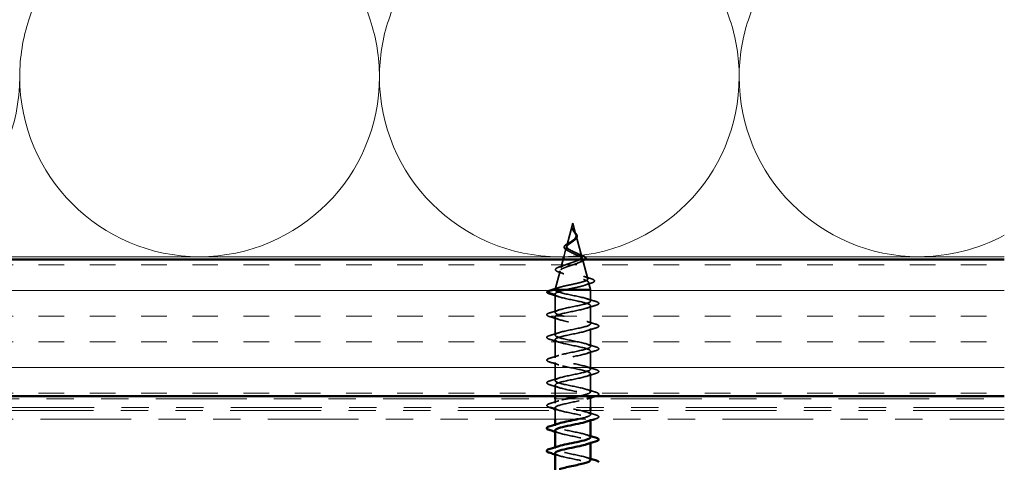
# Model space of a CAD drawing. Units: inches. Extents: x 0.6 to 33.4, y 0.6 to 21.4.
# Drawn here: x 16.2 to 19.8, y 15.1 to 16.7 of the extents above; entities that cross this region are included whole.
import ezdxf

# ---------------------------------------------------------------- set-up
doc = ezdxf.new("R2010")
doc.units = ezdxf.units.IN
doc.header["$LTSCALE"] = 2
doc.header["$MEASUREMENT"] = 0
doc.linetypes.add('DASHED', pattern=[0.2067, 0.1654, -0.0413])
doc.linetypes.add('DOUBLE_DASH_CHAIN', pattern=[1.2403, 0.6614, -0.0827, 0.1654, -0.0827, 0.1654, -0.0827])
for name, color, linetype, lineweight in [('Hatch (ANSI)', 7, 'Continuous', 18), ('Hidden (ANSI)', 7, 'DASHED', 35), ('Visible (ANSI)', 7, 'Continuous', 50)]:
    doc.layers.add(name, color=color, linetype=linetype, lineweight=lineweight)

msp = doc.modelspace()

# ---------------------------------------------------------------- hatches: boundary and pattern name
at = {"layer": 'Hatch (ANSI)', "true_color": 0x804000}
h = msp.add_hatch(dxfattribs=at)
h.set_pattern_fill('INSUL', color=36, scale=0.75, style=0)
h.paths.add_polyline_path([(19.84627, 15.86392), (6.67694, 15.86392), (6.67694, 15.36392), (19.84627, 15.36392)])

# ---------------------------------------------------------------- linework, layer by layer
at = {"layer": 'Hidden (ANSI)', "color": 150, "linetype": 'Continuous', "lineweight": 18, "true_color": 0x0080ff}
for p, q in [((16.27724, 16.74071), (16.86755, 18.50712)), ((16.93542, 18.50712), (17.52573, 16.74071)), ((17.5936, 16.74071), (18.18391, 18.50712)), ((18.25178, 18.50712), (18.84209, 16.74071)), ((18.90996, 16.74071), (19.50028, 18.50712))]:
    msp.add_line(p, q, dxfattribs=at)
at = {"layer": 'Hidden (ANSI)', "ltscale": 0.082134}
msp.add_line((18.26721, 15.99714), (18.2449, 15.91372), dxfattribs=at)
at = {"layer": 'Hidden (ANSI)', "ltscale": 0.042539}
msp.add_line((18.26721, 15.99714), (18.27878, 15.95389), dxfattribs=at)
at = {"layer": 'Hidden (ANSI)', "ltscale": 0.075514}
msp.add_line((18.27965, 15.95062), (18.30017, 15.87392), dxfattribs=at)
at = {"layer": 'Hidden (ANSI)', "ltscale": 0.033455}
msp.add_line((18.24335, 15.90795), (18.23425, 15.87392), dxfattribs=at)
at = {"layer": 'Hidden (ANSI)', "ltscale": 0.029989}
msp.add_line((18.23157, 15.86392), (18.22341, 15.83339), dxfattribs=at)
at = {"layer": 'Hidden (ANSI)', "ltscale": 0.070939}
msp.add_line((18.30248, 15.86529), (18.32175, 15.79323), dxfattribs=at)
at = {"layer": 'Hidden (ANSI)', "ltscale": 0.067416}
msp.add_line((18.22053, 15.82263), (18.20221, 15.75414), dxfattribs=at)
at = {"layer": 'Hidden (ANSI)', "ltscale": 0.028664}
for p, q in [((18.17296, 15.74561), (18.20221, 15.75314)), ((18.20221, 15.73614), (18.17296, 15.74367))]:
    msp.add_line(p, q, dxfattribs=at)
at = {"layer": 'Hidden (ANSI)', "ltscale": 0.0051}
msp.add_line((18.20244, 15.75414), (18.20221, 15.75414), dxfattribs=at)
at = {"layer": 'Hidden (ANSI)', "ltscale": 0.000852348}
msp.add_line((18.20221, 15.75314), (18.20221, 15.75414), dxfattribs=at)
at = {"layer": 'Hidden (ANSI)', "ltscale": 0.071462}
msp.add_line((18.2461, 15.75414), (18.20244, 15.75414), dxfattribs=at)
at = {"layer": 'Hidden (ANSI)', "ltscale": 0.117611}
msp.add_line((18.33221, 15.75414), (18.2461, 15.75414), dxfattribs=at)
at = {"layer": 'Hidden (ANSI)', "ltscale": 0.025357}
msp.add_line((18.3253, 15.77996), (18.33221, 15.75414), dxfattribs=at)
at = {"layer": 'Hidden (ANSI)', "ltscale": 0.040375}
msp.add_line((18.33221, 15.71164), (18.33221, 15.75414), dxfattribs=at)
at = {"layer": 'Hidden (ANSI)', "ltscale": 0.062755}
for p, q in [((18.20221, 15.67014), (18.20221, 15.73614)), ((18.33221, 15.62864), (18.33221, 15.69464)), ((18.20221, 15.58714), (18.20221, 15.65314)), ((18.33221, 15.54564), (18.33221, 15.61164)), ((18.20221, 15.50414), (18.20221, 15.57014)), ((18.33221, 15.46264), (18.33221, 15.52864)), ((18.20221, 15.42114), (18.20221, 15.48714)), ((18.33221, 15.37964), (18.33221, 15.44564))]:
    msp.add_line(p, q, dxfattribs=at)
at = {"layer": 'Hidden (ANSI)', "ltscale": 0.038207}
msp.add_line((18.20221, 15.36392), (18.20221, 15.40414), dxfattribs=at)
at = {"layer": 'Hidden (ANSI)', "ltscale": 0.014925}
msp.add_line((18.20221, 15.33814), (18.20221, 15.35392), dxfattribs=at)
at = {"layer": 'Hidden (ANSI)', "ltscale": 0.004078}
for p, q in [((18.33221, 15.35825), (18.33221, 15.36264)), ((18.33221, 15.27525), (18.33221, 15.27964)), ((18.20221, 15.25514), (18.20221, 15.25953)), ((18.20221, 15.17214), (18.20221, 15.17653)), ((18.33221, 15.19225), (18.33221, 15.19664))]:
    msp.add_line(p, q, dxfattribs=at)
at = {"layer": 'Hidden (ANSI)', "ltscale": 0.030375}
for p, q in [((18.33221, 15.32192), (18.33221, 15.35392)), ((18.20221, 15.27992), (18.20221, 15.31192))]:
    msp.add_line(p, q, dxfattribs=at)
at = {"layer": 'Hidden (ANSI)', "ltscale": 0.014449}
msp.add_line((18.33221, 15.29664), (18.33221, 15.31192), dxfattribs=at)
at = {"layer": 'Hidden (ANSI)', "color": 150, "linetype": 'Continuous', "lineweight": 18, "true_color": 0x0080ff}
for centre, start, end in [((16.90148, 16.5321), 161.52104, 180), ((16.90148, 16.5321), 0, 18.47896), ((18.21785, 16.5321), 161.52104, 180), ((18.21785, 16.5321), 0, 18.47896), ((19.53421, 16.5321), 161.52104, 180), ((15.58512, 16.5321), 270, 0), ((16.90148, 16.5321), 180, 270), ((16.90148, 16.5321), 270, 0), ((18.21785, 16.5321), 180, 270), ((18.21785, 16.5321), 270, 0), ((19.53421, 16.5321), 180, 270), ((19.53421, 16.5321), 270, 298.30248)]:
    msp.add_arc(centre, 0.65818, start, end, dxfattribs=at)
at = {"layer": 'Hidden (ANSI)', "ltscale": 0.002412}
msp.add_arc((18.17321, 15.74464), 0.001, 104.43974, 255.56026, dxfattribs=at)
at = {"layer": 'Hidden (ANSI)', "ltscale": 0.089656}
msp.add_open_spline([(18.26964, 15.96768), (18.27143, 15.96487), (18.27337, 15.96224), (18.27685, 15.95702), (18.27828, 15.95457), (18.28006, 15.94969), (18.28036, 15.94737), (18.27961, 15.94274), (18.27856, 15.94052), (18.27524, 15.93607), (18.27301, 15.93393), (18.26778, 15.92962), (18.26484, 15.92753), (18.25884, 15.92333), (18.25586, 15.92129), (18.25065, 15.91733), (18.24846, 15.91546), (18.24501, 15.91167), (18.24385, 15.9098), (18.24335, 15.90795)], degree=3, knots=[0, 0, 0, 0, 0.02542118, 0.02542118, 0.05061597, 0.05061597, 0.07599611, 0.07599611, 0.10184452, 0.10184452, 0.12835573, 0.12835573, 0.15566688, 0.15566688, 0.18387744, 0.18387744, 0.21097071, 0.21097071, 0.23938117, 0.23938117, 0.23938117, 0.23938117], dxfattribs=at)
at = {"layer": 'Hidden (ANSI)', "ltscale": 0.083957}
msp.add_open_spline([(18.2449, 15.91372), (18.24538, 15.91555), (18.24656, 15.91739), (18.25006, 15.92115), (18.25229, 15.92301), (18.25738, 15.92683), (18.26014, 15.92872), (18.26563, 15.93261), (18.26828, 15.93454), (18.27297, 15.9385), (18.27495, 15.94048), (18.27787, 15.94455), (18.27879, 15.94658), (18.27943, 15.95078), (18.27918, 15.95288), (18.27765, 15.95725), (18.27643, 15.95944), (18.27407, 15.96309), (18.27313, 15.96445), (18.27125, 15.9672), (18.27033, 15.96856), (18.26946, 15.96995)], degree=3, knots=[0, 0, 0, 0, 0.02818547, 0.02818547, 0.05535616, 0.05535616, 0.08155578, 0.08155578, 0.10684016, 0.10684016, 0.13128192, 0.13128192, 0.1549776, 0.1549776, 0.17805851, 0.17805851, 0.20070773, 0.20070773, 0.21389493, 0.21389493, 0.22660204, 0.22660204, 0.22660204, 0.22660204], dxfattribs=at)
at = {"layer": 'Hidden (ANSI)', "ltscale": 0.014821}
msp.add_open_spline([(18.26583, 15.97734), (18.26529, 15.97898), (18.26504, 15.98026), (18.26489, 15.98092), (18.26486, 15.98103), (18.26483, 15.98113), (18.26482, 15.98116), (18.26481, 15.98119), (18.26481, 15.9812), (18.2648, 15.9812), (18.2648, 15.9812), (18.26479, 15.9812), (18.26479, 15.9812), (18.26479, 15.9812), (18.26479, 15.9812), (18.26479, 15.9812), (18.26479, 15.9812), (18.26479, 15.9812), (18.26478, 15.9812), (18.26478, 15.98119), (18.26478, 15.98119), (18.26477, 15.98117), (18.26477, 15.98115), (18.26476, 15.98101), (18.26476, 15.9808), (18.26478, 15.9804), (18.26481, 15.97999), (18.26493, 15.97895), (18.26503, 15.97835), (18.26564, 15.97547), (18.26651, 15.97322), (18.26772, 15.97095)], degree=3, knots=[0, 0, 0, 0, 0.01397013, 0.01397013, 0.01635801, 0.01635801, 0.01712636, 0.01712636, 0.01759978, 0.01759978, 0.01773598, 0.01773598, 0.01781809, 0.01781809, 0.01788584, 0.01788584, 0.01795891, 0.01795891, 0.01807628, 0.01807628, 0.01833703, 0.01833703, 0.01916095, 0.01916095, 0.02439922, 0.02439922, 0.04499316, 0.04499316, 0.07213098, 0.07213098, 0.1773839, 0.1773839, 0.1773839, 0.1773839], dxfattribs=at)
at = {"layer": 'Hidden (ANSI)', "ltscale": 0.002866}
msp.add_open_spline([(18.26537, 15.97683), (18.26513, 15.97779), (18.26495, 15.97875), (18.26484, 15.9797)], degree=3, dxfattribs=at)
at = {"layer": 'Hidden (ANSI)', "ltscale": 0.007962}
msp.add_open_spline([(18.26946, 15.96995), (18.26883, 15.97096), (18.26824, 15.97197), (18.26695, 15.97443), (18.26632, 15.97586), (18.26583, 15.97734)], degree=3, knots=[0, 0, 0, 0, 0.009046419, 0.009046419, 0.021574315, 0.021574315, 0.021574315, 0.021574315], dxfattribs=at)
at = {"layer": 'Hidden (ANSI)', "ltscale": 0.003543}
msp.add_open_spline([(18.26772, 15.97095), (18.26801, 15.97042), (18.2683, 15.96989), (18.26894, 15.96881), (18.26929, 15.96824), (18.26964, 15.96768)], degree=3, knots=[0, 0, 0, 0, 0.0046577974, 0.0046577974, 0.0097216205, 0.0097216205, 0.0097216205, 0.0097216205], dxfattribs=at)
at = {"layer": 'Hidden (ANSI)', "ltscale": 0.000711439}
msp.add_open_spline([(18.26817, 15.97213), (18.26824, 15.972), (18.26831, 15.97188), (18.26839, 15.97175)], degree=3, dxfattribs=at)
at = {"layer": 'Hidden (ANSI)', "ltscale": 0.002371}
msp.add_open_spline([(18.26839, 15.97175), (18.26882, 15.97105), (18.2693, 15.97035), (18.26979, 15.96966)], degree=3, dxfattribs=at)
at = {"layer": 'Hidden (ANSI)', "ltscale": 0.049977}
msp.add_open_spline([(18.26979, 15.96966), (18.27096, 15.96804), (18.27229, 15.96644), (18.27496, 15.96331), (18.27634, 15.96174), (18.27893, 15.95857), (18.28014, 15.95695), (18.28207, 15.9537), (18.28277, 15.95204), (18.28345, 15.94873), (18.28339, 15.94702), (18.28242, 15.94373), (18.28152, 15.94211), (18.27901, 15.93895), (18.27734, 15.93738), (18.2751, 15.93562), (18.27475, 15.93535), (18.27439, 15.93508)], degree=3, knots=[0, 0, 0, 0, 0.01545601, 0.01545601, 0.03160159, 0.03160159, 0.04933947, 0.04933947, 0.06831232, 0.06831232, 0.08828975, 0.08828975, 0.10822909, 0.10822909, 0.12929401, 0.12929401, 0.13307809, 0.13307809, 0.13307809, 0.13307809], dxfattribs=at)
at = {"layer": 'Hidden (ANSI)', "ltscale": 0.032433}
msp.add_open_spline([(18.236, 15.911), (18.23662, 15.91263), (18.23787, 15.91423), (18.24137, 15.91744), (18.24369, 15.91909), (18.24901, 15.92238), (18.25207, 15.92408), (18.25525, 15.92579)], degree=3, knots=[0, 0, 0, 0, 0.028857682, 0.028857682, 0.057982072, 0.057982072, 0.086372467, 0.086372467, 0.086372467, 0.086372467], dxfattribs=at)
at = {"layer": 'Hidden (ANSI)', "ltscale": 0.007535}
msp.add_open_spline([(18.25525, 15.92579), (18.25716, 15.92683), (18.25895, 15.9279), (18.26052, 15.929)], degree=3, dxfattribs=at)
at = {"layer": 'Hidden (ANSI)', "ltscale": 0.003954}
msp.add_open_spline([(18.27439, 15.93508), (18.27359, 15.93449), (18.27285, 15.93389), (18.27216, 15.93328)], degree=3, dxfattribs=at)
at = {"layer": 'Hidden (ANSI)', "ltscale": 0.504207}
msp.add_open_spline([(18.24335, 15.90795), (18.24281, 15.90592), (18.24309, 15.90397), (18.24525, 15.90003), (18.24716, 15.8981), (18.25239, 15.8942), (18.25569, 15.89228), (18.26322, 15.88842), (18.26738, 15.88652), (18.27593, 15.88269), (18.28022, 15.8808), (18.28825, 15.877), (18.29187, 15.87512), (18.29782, 15.87134), (18.30005, 15.86948), (18.30268, 15.86571), (18.303, 15.86386), (18.30159, 15.86011), (18.29981, 15.85826), (18.29433, 15.85453), (18.29062, 15.85269), (18.28175, 15.84898), (18.27664, 15.84714), (18.26572, 15.84344), (18.26001, 15.84161), (18.2488, 15.83792), (18.24344, 15.83609), (18.23386, 15.83241), (18.22978, 15.83059), (18.22356, 15.82692), (18.22155, 15.8251), (18.21995, 15.82144), (18.22046, 15.81962), (18.22402, 15.81597), (18.2271, 15.81416), (18.23551, 15.81051), (18.2408, 15.8087), (18.25292, 15.80506), (18.25965, 15.80326), (18.27367, 15.79962), (18.28081, 15.79782), (18.2945, 15.79418), (18.30089, 15.79239), (18.31199, 15.78876), (18.31654, 15.78697), (18.3231, 15.78334), (18.32499, 15.78155), (18.32572, 15.77793), (18.3245, 15.77614), (18.31901, 15.77252), (18.31474, 15.77073), (18.30363, 15.76712), (18.29686, 15.76534), (18.28267, 15.76196), (18.27551, 15.7604), (18.26077, 15.75726), (18.25329, 15.7557), (18.2461, 15.75414)], degree=3, knots=[0, 0, 0, 0, 0.0315308, 0.0315308, 0.0641805, 0.0641805, 0.0979786, 0.0979786, 0.1329491, 0.1329491, 0.1691118, 0.1691118, 0.2064833, 0.2064833, 0.2450775, 0.2450775, 0.2849064, 0.2849064, 0.3259802, 0.3259802, 0.3683075, 0.3683075, 0.4118959, 0.4118959, 0.4567522, 0.4567522, 0.5028821, 0.5028821, 0.5502906, 0.5502906, 0.5989824, 0.5989824, 0.6489613, 0.6489613, 0.7002309, 0.7002309, 0.7527945, 0.7527945, 0.8066547, 0.8066547, 0.8618141, 0.8618141, 0.918275, 0.918275, 0.9760395, 0.9760395, 1.0351092, 1.0351092, 1.095486, 1.095486, 1.1571712, 1.1571712, 1.2201662, 1.2201662, 1.2761521, 1.2761521, 1.3331843, 1.3331843, 1.3331843, 1.3331843], dxfattribs=at)
at = {"layer": 'Hidden (ANSI)', "ltscale": 0.035209}
msp.add_open_spline([(18.24817, 15.89637), (18.24495, 15.89792), (18.24217, 15.89953), (18.23802, 15.90282), (18.23655, 15.90456), (18.23538, 15.90791), (18.23542, 15.90949), (18.236, 15.911)], degree=3, knots=[0, 0, 0, 0, 0.033903293, 0.033903293, 0.067031025, 0.067031025, 0.093753588, 0.093753588, 0.093753588, 0.093753588], dxfattribs=at)
at = {"layer": 'Hidden (ANSI)', "ltscale": 0.091796}
msp.add_open_spline([(18.30026, 15.87356), (18.29993, 15.8748), (18.29913, 15.87605), (18.29616, 15.87907), (18.29364, 15.88082), (18.28738, 15.88437), (18.28375, 15.88613), (18.27598, 15.8897), (18.27195, 15.89147), (18.26412, 15.89506), (18.26041, 15.89684), (18.2539, 15.90046), (18.25114, 15.90225), (18.24725, 15.90568), (18.24596, 15.90727), (18.24458, 15.91049), (18.24446, 15.91208), (18.2449, 15.91372)], degree=3, knots=[1.21700081, 1.21700081, 1.21700081, 1.21700081, 1.24380561, 1.24380561, 1.2802371, 1.2802371, 1.3154864, 1.3154864, 1.34956567, 1.34956567, 1.38248924, 1.38248924, 1.41427414, 1.41427414, 1.44125434, 1.44125434, 1.46715819, 1.46715819, 1.46715819, 1.46715819], dxfattribs=at)
at = {"layer": 'Hidden (ANSI)', "ltscale": 0.008584}
msp.add_open_spline([(18.25484, 15.89286), (18.25277, 15.89406), (18.25052, 15.89523), (18.24817, 15.89637)], degree=3, dxfattribs=at)
at = {"layer": 'Hidden (ANSI)', "ltscale": 0.425746}
msp.add_open_spline([(18.20244, 15.75414), (18.2036, 15.75582), (18.20641, 15.75749), (18.215, 15.76088), (18.22062, 15.76255), (18.23388, 15.76594), (18.24134, 15.76762), (18.25705, 15.77101), (18.26513, 15.77269), (18.28077, 15.77608), (18.2882, 15.77776), (18.30138, 15.78115), (18.30703, 15.78283), (18.31581, 15.78623), (18.31891, 15.78792), (18.32213, 15.79132), (18.32229, 15.793), (18.3197, 15.79641), (18.31704, 15.7981), (18.30931, 15.8015), (18.30437, 15.80319), (18.29294, 15.80661), (18.2866, 15.8083), (18.27342, 15.81171), (18.26674, 15.81341), (18.25397, 15.81683), (18.248, 15.81852), (18.23762, 15.82195), (18.23327, 15.82365), (18.22678, 15.82708), (18.22466, 15.82878), (18.22288, 15.83222), (18.2232, 15.83393), (18.22617, 15.83737), (18.22874, 15.83908), (18.23571, 15.84253), (18.24, 15.84424), (18.24964, 15.84771), (18.25486, 15.84942), (18.26546, 15.85289), (18.27071, 15.85461), (18.28049, 15.85809), (18.28493, 15.85981), (18.29034, 15.86236), (18.29184, 15.86314), (18.29318, 15.86392)], degree=3, knots=[0, 0, 0, 0, 0.0662455, 0.0662455, 0.1312266, 0.1312266, 0.1949439, 0.1949439, 0.2573984, 0.2573984, 0.3185909, 0.3185909, 0.3785225, 0.3785225, 0.4371941, 0.4371941, 0.4946071, 0.4946071, 0.5507627, 0.5507627, 0.6056626, 0.6056626, 0.6593082, 0.6593082, 0.7117016, 0.7117016, 0.7628447, 0.7628447, 0.8127399, 0.8127399, 0.8613896, 0.8613896, 0.9087967, 0.9087967, 0.9549645, 0.9549645, 0.9998965, 0.9998965, 1.0435967, 1.0435967, 1.0860698, 1.0860698, 1.1273208, 1.1273208, 1.1453233, 1.1453233, 1.1453233, 1.1453233], dxfattribs=at)
at = {"layer": 'Hidden (ANSI)', "ltscale": 0.014151}
msp.add_open_spline([(18.2832, 15.88635), (18.28708, 15.8845), (18.29133, 15.88275), (18.29571, 15.88108)], degree=3, dxfattribs=at)
at = {"layer": 'Hidden (ANSI)', "ltscale": 0.013376}
msp.add_open_spline([(18.30112, 15.8571), (18.297, 15.85551), (18.29298, 15.85386), (18.28919, 15.85214)], degree=3, dxfattribs=at)
at = {"layer": 'Hidden (ANSI)', "ltscale": 0.023223}
msp.add_open_spline([(18.29571, 15.88108), (18.29963, 15.87958), (18.30312, 15.87809), (18.30768, 15.87573), (18.3092, 15.87483), (18.31046, 15.87392)], degree=3, knots=[0, 0, 0, 0, 0.038206071, 0.038206071, 0.061950551, 0.061950551, 0.061950551, 0.061950551], dxfattribs=at)
at = {"layer": 'Hidden (ANSI)', "ltscale": 0.024229}
msp.add_open_spline([(18.31304, 15.86392), (18.31263, 15.86345), (18.31216, 15.863), (18.31074, 15.86184), (18.30968, 15.86114), (18.30645, 15.85931), (18.30396, 15.85819), (18.30112, 15.8571)], degree=3, knots=[0.143240189, 0.143240189, 0.143240189, 0.143240189, 0.155210591, 0.155210591, 0.175101743, 0.175101743, 0.207995802, 0.207995802, 0.207995802, 0.207995802], dxfattribs=at)
at = {"layer": 'Hidden (ANSI)', "ltscale": 0.084429}
msp.add_open_spline([(18.21705, 15.81733), (18.21264, 15.81882), (18.2092, 15.82035), (18.2047, 15.82358), (18.20346, 15.82559), (18.20446, 15.82927), (18.20593, 15.83069), (18.20937, 15.83282), (18.21081, 15.83356), (18.2148, 15.83532), (18.21759, 15.83635), (18.22075, 15.83739)], degree=3, knots=[0, 0, 0, 0, 0.0575118, 0.0575118, 0.11480265, 0.11480265, 0.16284669, 0.16284669, 0.18869283, 0.18869283, 0.22459478, 0.22459478, 0.22459478, 0.22459478], dxfattribs=at)
at = {"layer": 'Hidden (ANSI)', "ltscale": 0.01814}
msp.add_open_spline([(18.23428, 15.81112), (18.22872, 15.81328), (18.22293, 15.81534), (18.21705, 15.81733)], degree=3, dxfattribs=at)
at = {"layer": 'Hidden (ANSI)', "ltscale": 0.020226}
msp.add_open_spline([(18.22075, 15.83739), (18.22736, 15.83955), (18.23391, 15.84181), (18.2401, 15.84422)], degree=3, dxfattribs=at)
at = {"layer": 'Hidden (ANSI)', "ltscale": 0.025829}
msp.add_open_spline([(18.30614, 15.80251), (18.31444, 15.79965), (18.32302, 15.79696), (18.33163, 15.79436)], degree=3, dxfattribs=at)
at = {"layer": 'Hidden (ANSI)', "ltscale": 0.088288}
msp.add_open_spline([(18.33163, 15.79436), (18.33652, 15.79289), (18.34031, 15.79141), (18.34534, 15.78837), (18.34683, 15.78652), (18.34592, 15.78275), (18.34421, 15.78139), (18.3397, 15.77909), (18.33717, 15.77812), (18.33412, 15.77717)], degree=3, knots=[0, 0, 0, 0, 0.06489246, 0.06489246, 0.13077085, 0.13077085, 0.18983606, 0.18983606, 0.23484667, 0.23484667, 0.23484667, 0.23484667], dxfattribs=at)
at = {"layer": 'Hidden (ANSI)', "ltscale": 0.04193}
msp.add_open_spline([(18.17227, 15.745), (18.17288, 15.74656), (18.17452, 15.7477), (18.17906, 15.74984), (18.18179, 15.7508), (18.18513, 15.75177)], degree=3, knots=[0, 0, 0, 0, 0.06075022, 0.06075022, 0.11185814, 0.11185814, 0.11185814, 0.11185814], dxfattribs=at)
at = {"layer": 'Hidden (ANSI)', "ltscale": 0.031132}
msp.add_open_spline([(18.18513, 15.75177), (18.19559, 15.75478), (18.20604, 15.75788), (18.21628, 15.76115)], degree=3, dxfattribs=at)
at = {"layer": 'Hidden (ANSI)', "ltscale": 1.178454}
msp.add_open_spline([(18.2912, 15.36392), (18.30855, 15.36775), (18.32296, 15.37158), (18.3289, 15.37541), (18.33733, 15.38085), (18.32806, 15.38629), (18.30685, 15.39172), (18.28564, 15.39716), (18.25402, 15.4026), (18.23162, 15.40804), (18.20922, 15.41348), (18.19767, 15.41892), (18.20413, 15.42436), (18.21059, 15.4298), (18.23461, 15.43524), (18.26126, 15.44068), (18.28791, 15.44612), (18.31528, 15.45156), (18.32637, 15.457), (18.33746, 15.46244), (18.33147, 15.46787), (18.31212, 15.47331), (18.29277, 15.47875), (18.26145, 15.48419), (18.23762, 15.48963), (18.21379, 15.49507), (18.19916, 15.50051), (18.20282, 15.50595), (18.20647, 15.51139), (18.22815, 15.51683), (18.25439, 15.52227), (18.28063, 15.52771), (18.30954, 15.53315), (18.32316, 15.53859), (18.33678, 15.54402), (18.33414, 15.54946), (18.31687, 15.5549), (18.2996, 15.56034), (18.26895, 15.56578), (18.24396, 15.57122), (18.21897, 15.57666), (18.20143, 15.5821), (18.20224, 15.58754), (18.20305, 15.59298), (18.22214, 15.59842), (18.24767, 15.60386), (18.2732, 15.6093), (18.30331, 15.61474), (18.31931, 15.62017), (18.33531, 15.62561), (18.33605, 15.63105), (18.32106, 15.63649), (18.30607, 15.64193), (18.27644, 15.64737), (18.25056, 15.65281), (18.22469, 15.65825), (18.20445, 15.66369), (18.2024, 15.66913), (18.20035, 15.67457), (18.21665, 15.68001), (18.24117, 15.68545), (18.2657, 15.69089), (18.29668, 15.69632), (18.31487, 15.70176), (18.33307, 15.7072), (18.33717, 15.71264), (18.32463, 15.71808), (18.31209, 15.72352), (18.28381, 15.72896), (18.25736, 15.7344), (18.2309, 15.73984), (18.20818, 15.74528), (18.2033, 15.75072), (18.20257, 15.75152), (18.20221, 15.75233), (18.20221, 15.75314)], degree=3, knots=[17.6592856, 17.6592856, 17.6592856, 17.6592856, 18.5291542, 18.5291542, 18.5291542, 19.7644311, 19.7644311, 19.7644311, 20.9997081, 20.9997081, 20.9997081, 22.234985, 22.234985, 22.234985, 23.470262, 23.470262, 23.470262, 24.7055389, 24.7055389, 24.7055389, 25.9408158, 25.9408158, 25.9408158, 27.1760928, 27.1760928, 27.1760928, 28.4113697, 28.4113697, 28.4113697, 29.6466467, 29.6466467, 29.6466467, 30.8819236, 30.8819236, 30.8819236, 32.1172006, 32.1172006, 32.1172006, 33.3524775, 33.3524775, 33.3524775, 34.5877545, 34.5877545, 34.5877545, 35.8230314, 35.8230314, 35.8230314, 37.0583084, 37.0583084, 37.0583084, 38.2935853, 38.2935853, 38.2935853, 39.5288622, 39.5288622, 39.5288622, 40.7641392, 40.7641392, 40.7641392, 41.9994161, 41.9994161, 41.9994161, 43.2346931, 43.2346931, 43.2346931, 44.46997, 44.46997, 44.46997, 45.705247, 45.705247, 45.705247, 46.9405239, 46.9405239, 46.9405239, 47.1238898, 47.1238898, 47.1238898, 47.1238898], dxfattribs=at)
at = {"layer": 'Hidden (ANSI)', "ltscale": 0.005187}
msp.add_open_spline([(18.20221, 15.75314), (18.20221, 15.75347), (18.20228, 15.75381), (18.20244, 15.75414)], degree=3, dxfattribs=at)
at = {"layer": 'Hidden (ANSI)', "ltscale": 0.078553}
msp.add_open_spline([(18.2461, 15.75414), (18.2379, 15.7522), (18.23034, 15.75028), (18.21741, 15.74641), (18.21217, 15.74449), (18.20641, 15.74149), (18.20484, 15.74042), (18.20274, 15.73828), (18.20221, 15.73721), (18.20221, 15.73614)], degree=3, knots=[0, 0, 0, 0, 0.06772236, 0.06772236, 0.13544473, 0.13544473, 0.17287087, 0.17287087, 0.21029702, 0.21029702, 0.21029702, 0.21029702], dxfattribs=at)
at = {"layer": 'Hidden (ANSI)', "ltscale": 0.022792}
msp.add_open_spline([(18.33412, 15.77717), (18.32657, 15.77481), (18.31908, 15.77237), (18.3118, 15.76981)], degree=3, dxfattribs=at)
at = {"layer": 'Hidden (ANSI)', "ltscale": 0.045372}
msp.add_open_spline([(18.18443, 15.73709), (18.17936, 15.73857), (18.1758, 15.74003), (18.17286, 15.74254), (18.17221, 15.74353), (18.17221, 15.74464)], degree=3, knots=[0, 0, 0, 0, 0.08068206, 0.08068206, 0.1208897, 0.1208897, 0.1208897, 0.1208897], dxfattribs=at)
at = {"layer": 'Hidden (ANSI)', "ltscale": 0.031888}
for points in [[(18.21619, 15.72731), (18.20578, 15.73073), (18.19512, 15.73395), (18.18443, 15.73709)], [(18.31823, 15.72047), (18.32864, 15.71705), (18.3393, 15.71383), (18.34999, 15.71069)], [(18.18443, 15.66919), (18.19512, 15.67233), (18.20578, 15.67555), (18.21619, 15.67897)], [(18.34999, 15.69559), (18.3393, 15.69245), (18.32864, 15.68923), (18.31823, 15.68581)], [(18.21619, 15.64431), (18.20578, 15.64773), (18.19512, 15.65095), (18.18443, 15.65409)], [(18.31823, 15.63747), (18.32864, 15.63405), (18.3393, 15.63083), (18.34999, 15.62769)], [(18.34999, 15.61259), (18.3393, 15.60945), (18.32864, 15.60623), (18.31823, 15.60281)], [(18.18443, 15.58619), (18.19512, 15.58933), (18.20578, 15.59255), (18.21619, 15.59597)], [(18.21619, 15.56131), (18.20578, 15.56473), (18.19512, 15.56795), (18.18443, 15.57109)], [(18.31823, 15.55447), (18.32864, 15.55105), (18.3393, 15.54783), (18.34999, 15.54469)], [(18.34999, 15.52959), (18.3393, 15.52645), (18.32864, 15.52323), (18.31823, 15.51981)], [(18.18443, 15.50319), (18.19512, 15.50633), (18.20578, 15.50955), (18.21619, 15.51297)], [(18.21619, 15.47831), (18.20578, 15.48173), (18.19512, 15.48495), (18.18443, 15.48809)], [(18.31823, 15.47147), (18.32864, 15.46805), (18.3393, 15.46483), (18.34999, 15.46169)], [(18.18443, 15.42019), (18.19512, 15.42333), (18.20578, 15.42655), (18.21619, 15.42997)], [(18.34999, 15.44659), (18.3393, 15.44345), (18.32864, 15.44023), (18.31823, 15.43681)], [(18.21619, 15.39531), (18.20578, 15.39873), (18.19512, 15.40195), (18.18443, 15.40509)], [(18.31823, 15.38847), (18.32864, 15.38505), (18.3393, 15.38183), (18.34999, 15.37869)], [(18.18443, 15.33719), (18.19512, 15.34033), (18.20578, 15.34355), (18.21619, 15.34697)], [(18.31823, 15.30547), (18.32864, 15.30205), (18.3393, 15.29883), (18.34999, 15.29569)]]:
    msp.add_open_spline(points, degree=3, dxfattribs=at)
at = {"layer": 'Hidden (ANSI)', "ltscale": 1.003283}
msp.add_open_spline([(18.20221, 15.73614), (18.20221, 15.7307), (18.22053, 15.72526), (18.24581, 15.71982), (18.27108, 15.71438), (18.30147, 15.70894), (18.31811, 15.7035), (18.33476, 15.69806), (18.33645, 15.69263), (18.32213, 15.68719), (18.30782, 15.68175), (18.27854, 15.67631), (18.25247, 15.67087), (18.2264, 15.66543), (18.20543, 15.65999), (18.20258, 15.65455), (18.19973, 15.64911), (18.2152, 15.64367), (18.23939, 15.63823), (18.26357, 15.63279), (18.29473, 15.62735), (18.31352, 15.62191), (18.3323, 15.61648), (18.33735, 15.61104), (18.32553, 15.6056), (18.3137, 15.60016), (18.28587, 15.59472), (18.2593, 15.58928), (18.23274, 15.58384), (18.20936, 15.5784), (18.20369, 15.57296), (18.19801, 15.56752), (18.21045, 15.56208), (18.23328, 15.55664), (18.25611, 15.5512), (18.28768, 15.54576), (18.30839, 15.54033), (18.3291, 15.53489), (18.33745, 15.52945), (18.32825, 15.52401), (18.31906, 15.51857), (18.29299, 15.51313), (18.26623, 15.50769), (18.23946, 15.50225), (18.21395, 15.49681), (18.20552, 15.49137), (18.19709, 15.48593), (18.20636, 15.48049), (18.22757, 15.47505), (18.24878, 15.46961), (18.2804, 15.46418), (18.30279, 15.45874), (18.32519, 15.4533), (18.33675, 15.44786), (18.33029, 15.44242), (18.32382, 15.43698), (18.29981, 15.43154), (18.27316, 15.4261), (18.24651, 15.42066), (18.21914, 15.41522), (18.20805, 15.40978), (18.19696, 15.40434), (18.20295, 15.3989), (18.2223, 15.39347), (18.24165, 15.38803), (18.27296, 15.38259), (18.29679, 15.37715), (18.32062, 15.37171), (18.33526, 15.36627), (18.3316, 15.36083), (18.32794, 15.35539), (18.30626, 15.34995), (18.28003, 15.34451), (18.25379, 15.33907), (18.22488, 15.33363), (18.21126, 15.32819), (18.20602, 15.3261), (18.20318, 15.32401), (18.20266, 15.32192)], degree=3, knots=[-47.1238898, -47.1238898, -47.1238898, -47.1238898, -45.8886129, -45.8886129, -45.8886129, -44.6533359, -44.6533359, -44.6533359, -43.418059, -43.418059, -43.418059, -42.182782, -42.182782, -42.182782, -40.9475051, -40.9475051, -40.9475051, -39.7122281, -39.7122281, -39.7122281, -38.4769512, -38.4769512, -38.4769512, -37.2416742, -37.2416742, -37.2416742, -36.0063973, -36.0063973, -36.0063973, -34.7711204, -34.7711204, -34.7711204, -33.5358434, -33.5358434, -33.5358434, -32.3005665, -32.3005665, -32.3005665, -31.0652895, -31.0652895, -31.0652895, -29.8300126, -29.8300126, -29.8300126, -28.5947356, -28.5947356, -28.5947356, -27.3594587, -27.3594587, -27.3594587, -26.1241817, -26.1241817, -26.1241817, -24.8889048, -24.8889048, -24.8889048, -23.6536278, -23.6536278, -23.6536278, -22.4183509, -22.4183509, -22.4183509, -21.183074, -21.183074, -21.183074, -19.947797, -19.947797, -19.947797, -18.7125201, -18.7125201, -18.7125201, -17.4772431, -17.4772431, -17.4772431, -16.2419662, -16.2419662, -16.2419662, -15.7667599, -15.7667599, -15.7667599, -15.7667599], dxfattribs=at)
at = {"layer": 'Hidden (ANSI)', "ltscale": 0.090851}
for points in [[(18.34999, 15.71069), (18.35506, 15.70921), (18.35862, 15.70775), (18.36157, 15.70523), (18.36222, 15.70422), (18.36218, 15.70126), (18.36056, 15.69987), (18.35608, 15.69757), (18.35336, 15.69658), (18.34999, 15.69559)], [(18.18443, 15.65409), (18.17936, 15.65557), (18.1758, 15.65703), (18.17285, 15.65955), (18.17219, 15.66056), (18.17223, 15.66352), (18.17386, 15.66491), (18.17834, 15.66721), (18.18105, 15.6682), (18.18443, 15.66919)], [(18.34999, 15.62769), (18.35506, 15.62621), (18.35862, 15.62475), (18.36157, 15.62223), (18.36222, 15.62122), (18.36218, 15.61826), (18.36056, 15.61687), (18.35608, 15.61457), (18.35336, 15.61358), (18.34999, 15.61259)], [(18.18443, 15.57109), (18.17936, 15.57257), (18.1758, 15.57403), (18.17285, 15.57655), (18.17219, 15.57756), (18.17223, 15.58052), (18.17386, 15.58191), (18.17834, 15.58421), (18.18105, 15.5852), (18.18443, 15.58619)], [(18.34999, 15.54469), (18.35506, 15.54321), (18.35862, 15.54175), (18.36157, 15.53923), (18.36222, 15.53822), (18.36218, 15.53526), (18.36056, 15.53387), (18.35608, 15.53157), (18.35336, 15.53058), (18.34999, 15.52959)], [(18.18443, 15.48809), (18.17936, 15.48957), (18.1758, 15.49103), (18.17285, 15.49355), (18.17219, 15.49456), (18.17223, 15.49752), (18.17386, 15.49891), (18.17834, 15.50121), (18.18105, 15.5022), (18.18443, 15.50319)], [(18.34999, 15.46169), (18.35506, 15.46021), (18.35862, 15.45875), (18.36157, 15.45623), (18.36222, 15.45522), (18.36218, 15.45226), (18.36056, 15.45087), (18.35608, 15.44857), (18.35336, 15.44758), (18.34999, 15.44659)], [(18.18443, 15.40509), (18.17936, 15.40657), (18.1758, 15.40803), (18.17285, 15.41055), (18.17219, 15.41156), (18.17223, 15.41452), (18.17386, 15.41591), (18.17834, 15.41821), (18.18105, 15.4192), (18.18443, 15.42019)], [(18.18443, 15.32209), (18.17936, 15.32357), (18.1758, 15.32503), (18.17285, 15.32755), (18.17219, 15.32856), (18.17223, 15.33152), (18.17386, 15.33291), (18.17834, 15.33521), (18.18105, 15.3362), (18.18443, 15.33719)], [(18.34999, 15.29569), (18.35506, 15.29421), (18.35862, 15.29275), (18.36157, 15.29023), (18.36222, 15.28922), (18.36218, 15.28626), (18.36056, 15.28487), (18.35608, 15.28257), (18.35336, 15.28158), (18.34999, 15.28059)]]:
    msp.add_open_spline(points, degree=3, knots=[0, 0, 0, 0, 0.08068206, 0.08068206, 0.12137804, 0.12137804, 0.18811443, 0.18811443, 0.24184971, 0.24184971, 0.24184971, 0.24184971], dxfattribs=at)
at = {"layer": 'Hidden (ANSI)', "ltscale": 0.352745}
msp.add_open_spline([(18.28666, 15.27992), (18.30821, 15.28455), (18.3259, 15.28918), (18.33073, 15.29382), (18.3364, 15.29926), (18.32396, 15.3047), (18.30113, 15.31014), (18.2783, 15.31558), (18.24673, 15.32101), (18.22603, 15.32645), (18.20532, 15.33189), (18.19697, 15.33733), (18.20616, 15.34277), (18.21244, 15.34649), (18.22659, 15.3502), (18.24346, 15.35392)], degree=3, knots=[11.3003993, 11.3003993, 11.3003993, 11.3003993, 12.3527695, 12.3527695, 12.3527695, 13.5880464, 13.5880464, 13.5880464, 14.8233233, 14.8233233, 14.8233233, 16.0586003, 16.0586003, 16.0586003, 16.9022753, 16.9022753, 16.9022753, 16.9022753], dxfattribs=at)
at = {"layer": 'Hidden (ANSI)', "ltscale": 0.000221264}
msp.add_open_spline([(18.31855, 15.35392), (18.31844, 15.35388), (18.31834, 15.35385), (18.31823, 15.35381)], degree=3, dxfattribs=at)
at = {"layer": 'Hidden (ANSI)', "ltscale": 0.088613}
msp.add_open_spline([(18.34999, 15.37869), (18.35506, 15.37721), (18.35862, 15.37575), (18.36157, 15.37323), (18.36222, 15.37222), (18.36218, 15.36926), (18.36056, 15.36787), (18.3563, 15.36568), (18.35396, 15.3648), (18.35109, 15.36392)], degree=3, knots=[0, 0, 0, 0, 0.08068206, 0.08068206, 0.12137804, 0.12137804, 0.18811443, 0.18811443, 0.23588276, 0.23588276, 0.23588276, 0.23588276], dxfattribs=at)
at = {"layer": 'Hidden (ANSI)', "ltscale": 0.000478627}
msp.add_open_spline([(18.18501, 15.32192), (18.18481, 15.32197), (18.18462, 15.32203), (18.18443, 15.32209)], degree=3, dxfattribs=at)
at = {"layer": 'Hidden (ANSI)', "ltscale": 0.014082}
for points in [[(18.21619, 15.31231), (18.21157, 15.31383), (18.2069, 15.3153), (18.20221, 15.31675)], [(18.21619, 15.22931), (18.21157, 15.23083), (18.2069, 15.2323), (18.20221, 15.23375)], [(18.31823, 15.22247), (18.32285, 15.22095), (18.32751, 15.21947), (18.33221, 15.21803)], [(18.21619, 15.14631), (18.21157, 15.14783), (18.2069, 15.1493), (18.20221, 15.15075)], [(18.31823, 15.13947), (18.32285, 15.13795), (18.32751, 15.13647), (18.33221, 15.13503)]]:
    msp.add_open_spline(points, degree=3, dxfattribs=at)
at = {"layer": 'Hidden (ANSI)', "ltscale": 0.239862}
msp.add_open_spline([(18.20258, 15.32114), (18.20265, 15.31805), (18.20774, 15.31496), (18.21755, 15.31188), (18.23481, 15.30644), (18.26546, 15.301), (18.29046, 15.29556), (18.31545, 15.29012), (18.33299, 15.28468), (18.33218, 15.27924), (18.33176, 15.27643), (18.32647, 15.27362), (18.31793, 15.27081)], degree=3, knots=[-15.7079633, -15.7079633, -15.7079633, -15.7079633, -15.0066892, -15.0066892, -15.0066892, -13.7714123, -13.7714123, -13.7714123, -12.5361353, -12.5361353, -12.5361353, -11.898219, -11.898219, -11.898219, -11.898219], dxfattribs=at)
at = {"layer": 'Hidden (ANSI)', "ltscale": 0.002175}
msp.add_open_spline([(18.34999, 15.28059), (18.34923, 15.28036), (18.34847, 15.28014), (18.34771, 15.27992)], degree=3, dxfattribs=at)
at = {"layer": 'Hidden (ANSI)', "ltscale": 0.239841}
msp.add_open_spline([(18.33217, 15.21364), (18.33195, 15.21861), (18.31713, 15.22358), (18.29503, 15.22855), (18.27084, 15.23399), (18.23968, 15.23943), (18.2209, 15.24486), (18.20212, 15.2503), (18.19707, 15.25574), (18.20889, 15.26118), (18.21091, 15.26211), (18.21339, 15.26304), (18.21625, 15.26397)], degree=3, knots=[6.2831853, 6.2831853, 6.2831853, 6.2831853, 7.4116617, 7.4116617, 7.4116617, 8.6469386, 8.6469386, 8.6469386, 9.8822156, 9.8822156, 9.8822156, 10.0929296, 10.0929296, 10.0929296, 10.0929296], dxfattribs=at)
at = {"layer": 'Hidden (ANSI)', "ltscale": 0.239861}
msp.add_open_spline([(18.20259, 15.23814), (18.20257, 15.23552), (18.20615, 15.2329), (18.21336, 15.23029), (18.22835, 15.22485), (18.25798, 15.21941), (18.28385, 15.21397), (18.30972, 15.20853), (18.32997, 15.20309), (18.33202, 15.19765), (18.33325, 15.19437), (18.32782, 15.19109), (18.31793, 15.18781)], degree=3, knots=[-9.424778, -9.424778, -9.424778, -9.424778, -8.8303045, -8.8303045, -8.8303045, -7.5950276, -7.5950276, -7.5950276, -6.3597506, -6.3597506, -6.3597506, -5.6150337, -5.6150337, -5.6150337, -5.6150337], dxfattribs=at)
at = {"layer": 'Hidden (ANSI)', "ltscale": 0.239856}
msp.add_open_spline([(18.33221, 15.13064), (18.33221, 15.13608), (18.31388, 15.14152), (18.28861, 15.14696), (18.26334, 15.1524), (18.23294, 15.15784), (18.2163, 15.16328), (18.19966, 15.16871), (18.19797, 15.17415), (18.21228, 15.17959), (18.21349, 15.18005), (18.2148, 15.18051), (18.2162, 15.18097)], degree=3, knots=[0, 0, 0, 0, 1.2352769, 1.2352769, 1.2352769, 2.4705539, 2.4705539, 2.4705539, 3.7058308, 3.7058308, 3.7058308, 3.8097443, 3.8097443, 3.8097443, 3.8097443], dxfattribs=at)
at = {"layer": 'Hidden (ANSI)', "ltscale": 0.197789}
msp.add_open_spline([(18.20256, 15.15514), (18.20248, 15.15299), (18.20483, 15.15084), (18.20979, 15.1487), (18.22233, 15.14326), (18.2506, 15.13782), (18.27706, 15.13238), (18.30352, 15.12694), (18.32624, 15.1215), (18.33112, 15.11606), (18.33184, 15.11525), (18.33221, 15.11445), (18.33221, 15.11364)], degree=3, knots=[-3.1415927, -3.1415927, -3.1415927, -3.1415927, -2.6539198, -2.6539198, -2.6539198, -1.4186428, -1.4186428, -1.4186428, -0.1833659, -0.1833659, -0.1833659, 0, 0, 0, 0], dxfattribs=at)
at = {"layer": 'Visible (ANSI)', "color": 36, "true_color": 0x804000}
for p, q in [((19.84627, 15.86392), (6.17694, 15.86392)), ((6.67694, 15.36392), (19.84627, 15.36392))]:
    msp.add_line(p, q, dxfattribs=at)
at = {"layer": 'Visible (ANSI)', "color": 150, "linetype": 'Continuous', "lineweight": 18, "true_color": 0x0080ff}
msp.add_line((19.84627, 15.87392), (7.68694, 15.87392), dxfattribs=at)
at = {"layer": 'Visible (ANSI)'}
for p, q in [((18.23425, 15.87392), (18.23157, 15.86392)), ((18.30017, 15.87392), (18.30026, 15.87356)), ((18.20221, 15.35392), (18.20221, 15.36392)), ((18.33221, 15.35392), (18.33221, 15.35825)), ((18.20221, 15.31192), (18.20221, 15.32114)), ((18.33221, 15.31192), (18.33221, 15.32192)), ((18.20221, 15.25953), (18.20221, 15.27992)), ((18.33221, 15.21364), (18.33221, 15.27525)), ((18.20221, 15.17653), (18.20221, 15.23814)), ((18.33221, 15.13064), (18.33221, 15.19225)), ((18.20221, 15.09161), (18.20221, 15.15514))]:
    msp.add_line(p, q, dxfattribs=at)
at = {"layer": 'Visible (ANSI)', "color": 30, "linetype": 'DOUBLE_DASH_CHAIN', "lineweight": 18, "ltscale": 0.251386, "true_color": 0xff8000}
for p, q in [((6.75094, 15.35392), (19.84627, 15.35392)), ((19.84627, 15.32192), (6.75094, 15.32192))]:
    msp.add_line(p, q, dxfattribs=at)
at = {"layer": 'Visible (ANSI)', "color": 30, "linetype": 'DOUBLE_DASH_CHAIN', "lineweight": 18, "ltscale": 0.251816, "true_color": 0xff8000}
msp.add_line((19.84627, 15.31192), (15.47368, 15.31192), dxfattribs=at)
at = {"layer": 'Visible (ANSI)', "color": 30, "linetype": 'DOUBLE_DASH_CHAIN', "lineweight": 18, "ltscale": 0.251053, "true_color": 0xff8000}
msp.add_line((15.48694, 15.27992), (19.84627, 15.27992), dxfattribs=at)
at = {"layer": 'Visible (ANSI)'}
msp.add_arc((18.36121, 15.12214), 0.001, 347.5, 75.56026, dxfattribs=at)
for points, knots in [([(18.29318, 15.86392), (18.29482, 15.86487), (18.29621, 15.86584), (18.2993, 15.86854), (18.30036, 15.87027), (18.30046, 15.87256), (18.3004, 15.87306), (18.30026, 15.87356)], [1.145323315, 1.145323315, 1.145323315, 1.145323315, 1.167355831, 1.167355831, 1.206181503, 1.206181503, 1.217000812, 1.217000812, 1.217000812, 1.217000812]), ([(18.31046, 15.87392), (18.31123, 15.87335), (18.31191, 15.87278), (18.31408, 15.87061), (18.3149, 15.86883), (18.31447, 15.86595), (18.31391, 15.8649), (18.31304, 15.86392)], [0.061950551, 0.061950551, 0.061950551, 0.061950551, 0.07666554, 0.07666554, 0.117778873, 0.117778873, 0.143240189, 0.143240189, 0.143240189, 0.143240189]), ([(18.24346, 15.35392), (18.25129, 15.35564), (18.25971, 15.35736), (18.26819, 15.35909), (18.27611, 15.3607), (18.28391, 15.36231), (18.2912, 15.36392)], [16.90227532, 16.90227532, 16.90227532, 16.90227532, 17.29387723, 17.29387723, 17.29387723, 17.6592856, 17.6592856, 17.6592856, 17.6592856]), ([(18.21625, 15.26397), (18.23017, 15.26848), (18.25308, 15.27299), (18.27511, 15.2775), (18.27905, 15.27831), (18.28291, 15.27911), (18.28666, 15.27992)], [10.0929296, 10.0929296, 10.0929296, 10.0929296, 11.1174925, 11.1174925, 11.1174925, 11.3003993, 11.3003993, 11.3003993, 11.3003993]), ([(18.18443, 15.23909), (18.17936, 15.24057), (18.1758, 15.24203), (18.17285, 15.24455), (18.17219, 15.24556), (18.17223, 15.24852), (18.17386, 15.24991), (18.17834, 15.25221), (18.18105, 15.2532), (18.18443, 15.25419)], [0, 0, 0, 0, 0.08068206, 0.08068206, 0.12137804, 0.12137804, 0.18811443, 0.18811443, 0.24184971, 0.24184971, 0.24184971, 0.24184971]), ([(18.31793, 15.27081), (18.30993, 15.26818), (18.29909, 15.26555), (18.28674, 15.26292), (18.26122, 15.25748), (18.2311, 15.25204), (18.2151, 15.2466), (18.2068, 15.24378), (18.20261, 15.24096), (18.20259, 15.23814)], [-11.898219, -11.898219, -11.898219, -11.898219, -11.3008584, -11.3008584, -11.3008584, -10.0655815, -10.0655815, -10.0655815, -9.424778, -9.424778, -9.424778, -9.424778]), ([(18.2162, 15.18097), (18.2315, 15.18595), (18.25807, 15.19093), (18.28195, 15.19591), (18.30801, 15.20135), (18.32898, 15.20679), (18.33184, 15.21223), (18.33208, 15.2127), (18.33219, 15.21317), (18.33217, 15.21364)], [3.8097443, 3.8097443, 3.8097443, 3.8097443, 4.9411078, 4.9411078, 4.9411078, 6.1763847, 6.1763847, 6.1763847, 6.2831853, 6.2831853, 6.2831853, 6.2831853]), ([(18.34999, 15.21269), (18.35506, 15.21121), (18.35862, 15.20975), (18.36157, 15.20723), (18.36222, 15.20622), (18.36218, 15.20326), (18.36056, 15.20187), (18.35608, 15.19957), (18.35336, 15.19858), (18.34999, 15.19759)], [0, 0, 0, 0, 0.08068206, 0.08068206, 0.12137804, 0.12137804, 0.18811443, 0.18811443, 0.24184971, 0.24184971, 0.24184971, 0.24184971]), ([(18.18443, 15.15609), (18.17936, 15.15757), (18.1758, 15.15903), (18.17285, 15.16155), (18.17219, 15.16256), (18.17223, 15.16552), (18.17386, 15.16691), (18.17834, 15.16921), (18.18105, 15.1702), (18.18443, 15.17119)], [0, 0, 0, 0, 0.08068206, 0.08068206, 0.12137804, 0.12137804, 0.18811443, 0.18811443, 0.24184971, 0.24184971, 0.24184971, 0.24184971]), ([(18.31793, 15.18781), (18.31142, 15.18565), (18.30298, 15.18349), (18.29324, 15.18133), (18.26872, 15.17589), (18.23774, 15.17045), (18.21954, 15.16502), (18.20853, 15.16172), (18.20268, 15.15843), (18.20256, 15.15514)], [-5.6150337, -5.6150337, -5.6150337, -5.6150337, -5.1244737, -5.1244737, -5.1244737, -3.8891967, -3.8891967, -3.8891967, -3.1415927, -3.1415927, -3.1415927, -3.1415927]), ([(18.2173, 15.09648), (18.21888, 15.09701), (18.22057, 15.09754), (18.22863, 15.09993), (18.23603, 15.10177), (18.25222, 15.10549), (18.26084, 15.10734), (18.27815, 15.11106), (18.28665, 15.1129), (18.30237, 15.11662), (18.30942, 15.11846), (18.32066, 15.12205), (18.32492, 15.12376), (18.33072, 15.1272), (18.33221, 15.12891), (18.33221, 15.13064)], [0.45306416, 0.45306416, 0.45306416, 0.45306416, 0.4723721, 0.4723721, 0.53985383, 0.53985383, 0.60733556, 0.60733556, 0.67481729, 0.67481729, 0.74229902, 0.74229902, 0.8048716, 0.8048716, 0.86744418, 0.86744418, 0.86744418, 0.86744418]), ([(18.34999, 15.12969), (18.35506, 15.12821), (18.35862, 15.12675), (18.36156, 15.12424), (18.36221, 15.12325), (18.36221, 15.12214)], [0, 0, 0, 0, 0.08068206, 0.08068206, 0.1208897, 0.1208897, 0.1208897, 0.1208897])]:
    msp.add_open_spline(points, degree=3, knots=knots, dxfattribs=at)
for points in [[(18.34999, 15.36359), (18.33941, 15.36048), (18.32886, 15.35729), (18.31855, 15.35392)], [(18.35109, 15.36392), (18.35073, 15.36381), (18.35036, 15.3637), (18.34999, 15.36359)], [(18.20221, 15.31675), (18.19651, 15.31851), (18.19076, 15.32023), (18.18501, 15.32192)], [(18.20266, 15.32192), (18.2026, 15.32166), (18.20257, 15.3214), (18.20258, 15.32114)], [(18.34771, 15.27992), (18.33779, 15.27699), (18.3279, 15.27399), (18.31823, 15.27081)], [(18.18443, 15.25419), (18.19512, 15.25733), (18.20578, 15.26055), (18.21619, 15.26397)], [(18.20221, 15.23375), (18.19632, 15.23557), (18.19038, 15.23734), (18.18443, 15.23909)], [(18.33221, 15.21803), (18.3381, 15.21621), (18.34404, 15.21444), (18.34999, 15.21269)], [(18.18443, 15.17119), (18.19512, 15.17433), (18.20578, 15.17755), (18.21619, 15.18097)], [(18.34999, 15.19759), (18.3393, 15.19445), (18.32864, 15.19123), (18.31823, 15.18781)], [(18.20221, 15.15075), (18.19632, 15.15257), (18.19038, 15.15434), (18.18443, 15.15609)], [(18.33221, 15.13503), (18.3381, 15.13321), (18.34404, 15.13144), (18.34999, 15.12969)]]:
    msp.add_open_spline(points, degree=3, dxfattribs=at)

doc.saveas('drawing.dxf')
